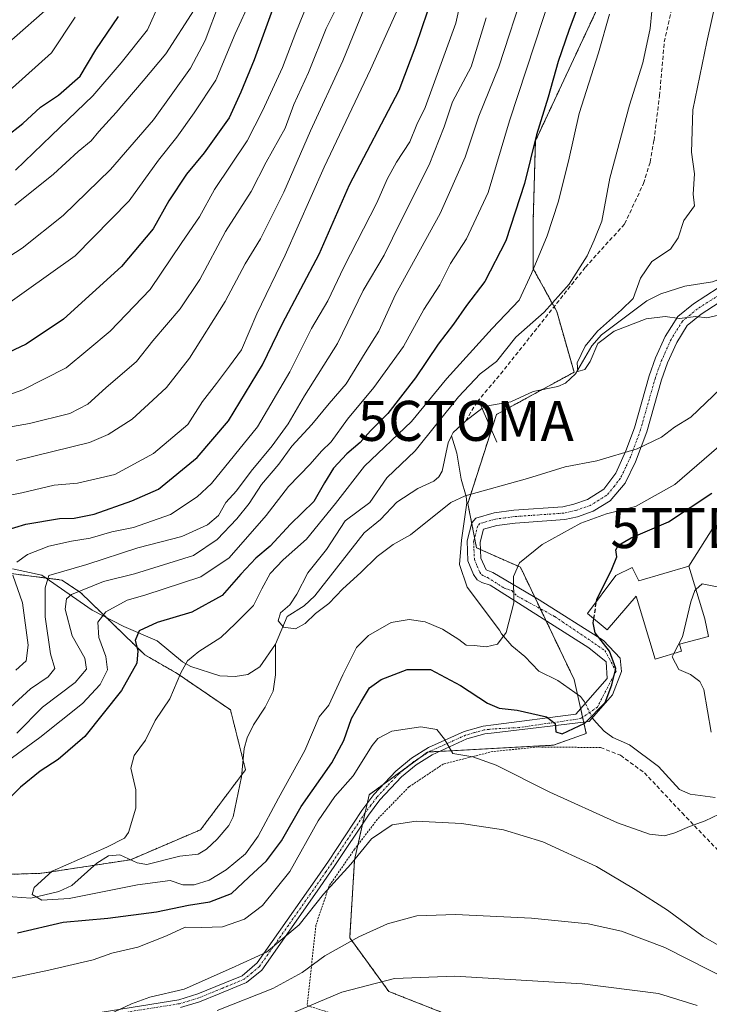
# Model space of a CAD drawing. Units: metres. Extents: x 599881 to 603303, y 4780060 to 4782425.
# Drawn here: x 602307 to 602479, y 4780951 to 4781197 of the extents above; entities that cross this region are included whole.
import ezdxf
from ezdxf.enums import TextEntityAlignment as Align

# ---------------------------------------------------------------- set-up
doc = ezdxf.new("R2010")
doc.units = ezdxf.units.M
doc.header["$MEASUREMENT"] = 0
for name, pattern in [('TRAZO_Y_PUNTO', [1, 0.5, -0.25, 0, -0.25]), ('TRAZOS', [0.75, 0.5, -0.25]), ('TRAZOSX2', [1.5, 1, -0.5])]:
    doc.linetypes.add(name, pattern=pattern)
doc.layers.get('0').update_dxf_attribs({"lineweight": 5})
for name, color, linetype, lineweight in [('Alambrada', 19, 'TRAZOS', 0), ('Arbolado forestal', 92, 'TRAZOS', 0), ('Arbolado forestal CxS', 92, 'Continuous', 0), ('Camino', 19, 'Continuous', 0), ('Camino Cxs', 19, 'Continuous', 0), ('Camino eje', 39, 'TRAZO_Y_PUNTO', 13), ('Captación toma de agua', 7, 'Continuous', 0), ('Corriente artificial lineal', 5, 'TRAZOSX2', 13), ('Corriente natural lineal', 142, 'Continuous', 13), ('Corriente natural lineal oculto', 19, 'TRAZO_Y_PUNTO', 13), ('Curva de nivel maestra', 36, 'Continuous', 30), ('Curva de nivel maestra oculto', 36, 'TRAZOSX2', 30), ('Curva de nivel normal', 36, 'Continuous', 0), ('Edificación', 1, 'Continuous', 13), ('Edificación Cxs', 1, 'Continuous', 13), ('Muro lineal', 1, 'TRAZOSX2', 13), ('Presa lineal', 232, 'Continuous', 0), ('Tendido', 6, 'Continuous', 0), ('Torre de tendido puntual', 7, 'Continuous', 0)]:
    doc.layers.add(name, color=color, linetype=linetype, lineweight=lineweight)

# ---------------------------------------------------------------- blocks, each defined once
blk = doc.blocks.new('5CTOMA')
blk.add_text('5CTOMA', height=10).set_placement((0, 0), align=Align.MIDDLE_CENTER)
blk = doc.blocks.new('*U181')
at = {"layer": 'Curva de nivel normal', "color": 36, "linetype": 'Continuous', "lineweight": 0}
for points in [[(602476.28, 4780950.68, 270), (602466.64, 4780953.73, 270), (602447.62, 4780956.1, 270), (602415.8, 4780958, 270), (602400.72, 4780957.42, 270), (602387.6, 4780954.05, 270), (602369.28, 4780946.29, 270)], [(602306.15, 4781034.48, 270), (602308.74, 4781036.8, 270), (602309.26, 4781040.77, 270), (602307.85, 4781051.35, 270), (602305.41, 4781058.24, 270)], [(602306.46, 4781061.49, 270), (602309.13, 4781063.4, 270), (602314.46, 4781065.44, 270), (602320.13, 4781066.71, 270), (602324.79, 4781067.43, 270), (602330.12, 4781069.07, 270), (602335.54, 4781070.1, 270), (602344.8, 4781073.39, 270), (602351.45, 4781077.8, 270), (602355.02, 4781081.14, 270), (602366.51, 4781095.32, 270), (602374.63, 4781109.03, 270), (602380.01, 4781119.89, 270), (602384.07, 4781126.73, 270), (602388.09, 4781135.18, 270), (602396.35, 4781151.28, 270), (602398.95, 4781157.18, 270), (602401.26, 4781161.46, 270), (602404.61, 4781166.54, 270), (602406.32, 4781170.79, 270), (602408.43, 4781175.06, 270), (602416.07, 4781196.12, 270), (602419.94, 4781213.8, 270)]]:
    blk.add_polyline3d(points, dxfattribs=at)
blk = doc.blocks.new('*U184')
at = {"layer": 'Curva de nivel normal', "color": 36, "linetype": 'Continuous', "lineweight": 0}
blk.add_polyline3d([(602321.02, 4781197.69, 330), (602315.1, 4781188.72, 330), (602305.37, 4781179.96, 330), (602298.77, 4781175.21, 330), (602294.91, 4781171.5, 330), (602293.27, 4781171.3, 330), (602289.25, 4781169.09, 330), (602272.46, 4781158.54, 330), (602254.8, 4781149.74, 330), (602246.77, 4781146.79, 330), (602240.21, 4781145.22, 330), (602226.31, 4781145.74, 330), (602212.88, 4781145.32, 330), (602198.05, 4781142.15, 330), (602172.51, 4781133.2, 330), (602157.79, 4781128.42, 330), (602152.22, 4781123.52, 330)], dxfattribs=at)
blk = doc.blocks.new('*U195')
at = {"layer": 'Curva de nivel normal', "color": 36, "linetype": 'Continuous', "lineweight": 0}
blk.add_polyline3d([(602347.8, 4781214.09, 320), (602339.04, 4781194.51, 320), (602332.45, 4781186.28, 320), (602325.45, 4781177.98, 320), (602315.12, 4781168.1, 320), (602306.13, 4781159.39, 320)], dxfattribs=at)
blk = doc.blocks.new('*U206')
at = {"layer": 'Curva de nivel normal', "color": 36, "linetype": 'Continuous', "lineweight": 0}
for points in [[(602423.62, 4781197.45, 265), (602419.89, 4781185.28, 265), (602415.26, 4781176.47, 265), (602413.13, 4781170.21, 265), (602409.4, 4781160.78, 265), (602402.3, 4781146.7, 265), (602398.13, 4781138.16, 265), (602392.91, 4781129.33, 265), (602386.5, 4781116.14, 265), (602378.27, 4781103.01, 265), (602374.18, 4781096.03, 265), (602370.22, 4781090.55, 265), (602364.93, 4781084.25, 265), (602361.26, 4781079.3, 265), (602358.64, 4781076.37, 265), (602356.77, 4781073.15, 265), (602354.03, 4781070.79, 265), (602347.63, 4781067.91, 265), (602336.66, 4781065.03, 265), (602323.93, 4781060.87, 265), (602314.46, 4781058.12, 265), (602313.55, 4781055.09, 265), (602313.5, 4781047.84, 265), (602314.85, 4781038.53, 265), (602315.91, 4781034.88, 265), (602314.28, 4781032.84, 265), (602309.83, 4781029.85, 265), (602301.79, 4781022.5, 265)], [(602356.45, 4780949.44, 265), (602370.35, 4780954.92, 265), (602377.71, 4780958.93, 265), (602383.35, 4780963.08, 265), (602391.84, 4780967.83, 265), (602399.03, 4780971.07, 265), (602406.31, 4780973.09, 265), (602416, 4780973.44, 265), (602434.91, 4780972.52, 265), (602449.11, 4780971.14, 265), (602457.44, 4780969.3, 265), (602468.21, 4780965.16, 265), (602479.54, 4780959.43, 265), (602490.87, 4780953.78, 265), (602497.4, 4780950.1, 265)]]:
    blk.add_polyline3d(points, dxfattribs=at)
blk = doc.blocks.new('*U207')
at = {"layer": 'Curva de nivel normal', "color": 36, "linetype": 'Continuous', "lineweight": 0}
blk.add_polyline3d([(602290.5, 4781128.74, 310), (602307.74, 4781139.97, 310), (602318.02, 4781148.1, 310), (602329.84, 4781159.59, 310), (602340.59, 4781172, 310), (602349.82, 4781184.88, 310), (602353.45, 4781191.82, 310), (602357.02, 4781201.29, 310)], dxfattribs=at)
blk = doc.blocks.new('*U210')
at = {"layer": 'Curva de nivel normal', "color": 36, "linetype": 'Continuous', "lineweight": 0}
blk.add_polyline3d([(602306.3, 4781086.87, 285), (602324.6, 4781091.36, 285), (602329.25, 4781093.33, 285), (602335.22, 4781097.24, 285), (602339.31, 4781100.99, 285), (602343.82, 4781105.08, 285), (602349.57, 4781112.46, 285), (602358.49, 4781126.6, 285), (602363.42, 4781136.01, 285), (602367.26, 4781142.24, 285), (602373.13, 4781153.94, 285), (602379.76, 4781169.24, 285), (602387.83, 4781186.78, 285), (602394.54, 4781203.11, 285)], dxfattribs=at)
blk = doc.blocks.new('*U216')
at = {"layer": 'Curva de nivel normal', "color": 36, "linetype": 'Continuous', "lineweight": 0}
blk.add_polyline3d([(602297.76, 4781076.79, 280), (602307.68, 4781078.77, 280), (602315.77, 4781080.7, 280), (602321.61, 4781081.22, 280), (602330.95, 4781083.35, 280), (602340.57, 4781088.59, 280), (602349.12, 4781095.91, 280), (602352.78, 4781101.58, 280), (602356.3, 4781106.09, 280), (602359.53, 4781110.42, 280), (602362.5, 4781114.51, 280), (602366.37, 4781123.55, 280), (602373.43, 4781138.22, 280), (602383.17, 4781160.16, 280), (602394.76, 4781184.54, 280), (602401.2, 4781198.99, 280)], dxfattribs=at)
blk = doc.blocks.new('*U222')
at = {"layer": 'Curva de nivel normal', "color": 36, "linetype": 'Continuous', "lineweight": 0}
blk.add_polyline3d([(602305.96, 4781150.68, 315), (602315.56, 4781158.46, 315), (602321.77, 4781164.12, 315), (602325, 4781166.79, 315), (602326.91, 4781169.12, 315), (602331.25, 4781173.79, 315), (602337.95, 4781181.78, 315), (602343.66, 4781188.45, 315), (602350.76, 4781199.45, 315)], dxfattribs=at)
blk = doc.blocks.new('*U231')
at = {"layer": 'Curva de nivel normal', "color": 36, "linetype": 'Continuous', "lineweight": 0}
blk.add_polyline3d([(602364.86, 4781202.05, 305), (602360.95, 4781193.45, 305), (602356.1, 4781181.91, 305), (602350.75, 4781173.76, 305), (602346.4, 4781167.68, 305), (602341.82, 4781161.9, 305), (602334.49, 4781151.79, 305), (602321.04, 4781138, 305), (602308.28, 4781128.95, 305), (602303.06, 4781125.16, 305)], dxfattribs=at)
blk = doc.blocks.new('*U244')
at = {"layer": 'Curva de nivel maestra', "color": 36, "linetype": 'Continuous', "lineweight": 30}
blk.add_polyline3d([(602303.68, 4781167.76, 325), (602307.96, 4781171.08, 325), (602312.38, 4781175.15, 325), (602316.87, 4781178.16, 325), (602322.25, 4781182.92, 325), (602326.2, 4781189.45, 325), (602331.82, 4781197.78, 325)], dxfattribs=at)
blk = doc.blocks.new('*U252')
at = {"layer": 'Curva de nivel maestra', "color": 36, "linetype": 'Continuous', "lineweight": 30}
blk.add_polyline3d([(602371.22, 4781202.15, 300), (602365.68, 4781186.96, 300), (602362.34, 4781178.88, 300), (602359.42, 4781172.48, 300), (602353.24, 4781163.79, 300), (602348.84, 4781158.43, 300), (602344.42, 4781151.79, 300), (602340.51, 4781144.79, 300), (602332.54, 4781135.36, 300), (602318.12, 4781122.22, 300), (602308.79, 4781115.92, 300), (602302.79, 4781113.09, 300)], dxfattribs=at)
blk = doc.blocks.new('*U257')
at = {"layer": 'Curva de nivel maestra', "color": 36, "linetype": 'Continuous', "lineweight": 30}
blk.add_polyline3d([(602300.35, 4781068.46, 275), (602308.67, 4781070.94, 275), (602317.07, 4781072.39, 275), (602320.78, 4781072.44, 275), (602325.79, 4781073.45, 275), (602335.12, 4781076.82, 275), (602341.78, 4781079.69, 275), (602351.45, 4781087.6, 275), (602359.26, 4781096.79, 275), (602367.79, 4781110.82, 275), (602372.78, 4781121.12, 275), (602381.95, 4781138.46, 275), (602389.5, 4781155.76, 275), (602401.89, 4781179.39, 275), (602406.12, 4781190.66, 275), (602410.42, 4781203.24, 275)], dxfattribs=at)
blk = doc.blocks.new('5TTEND')
blk.add_text('5TTEND', height=10).set_placement((0, 0), align=Align.MIDDLE_CENTER)

msp = doc.modelspace()

# ---------------------------------------------------------------- linework, layer by layer
at = {"layer": 'Alambrada', "color": 19, "linetype": 'TRAZOS', "lineweight": 0}
msp.add_polyline3d([(602452.19, 4781015.15, 264.91), (602436.6, 4781015.29, 260.35), (602425.29, 4781014.16, 258.58), (602412.94, 4781011.04, 261.51), (602404.35, 4781005.32, 259.24), (602396.46, 4780997.22, 264), (602390.79, 4780989.77, 279.51), (602384.44, 4780980.61, 283.77), (602381.12, 4780970.79, 283.63), (602378.92, 4780950.69, 282.43), (602394.37, 4780945.84, 284.53), (602415.6, 4780937.22, 306.28), (602438.89, 4780929.15, 310.2), (602475.57, 4780915.62, 294.21), (602490.32, 4780935.39, 304.82), (602500.05, 4780947.9, 277.59), (602508.94, 4780960.33, 279.89)], dxfattribs=at)
at = {"layer": 'Arbolado forestal', "color": 92, "linetype": 'TRAZOS', "lineweight": 0}
for points in [[(602451.35, 4781199.72, 246.86), (602435.92, 4781166.71, 249.8), (602435.39, 4781147.02, 247.1), (602435.39, 4781134.77, 245.08), (602440.59, 4781125.31, 239.38), (602441.24, 4781124.13, 238.44), (602445.59, 4781108.93, 235.25), (602437.64, 4781104.6, 235.76), (602426.17, 4781098.35, 235.96), (602424.95, 4781094.57, 236.93), (602419.05, 4781076.13, 240.43), (602420.02, 4781071.18, 241.24), (602420.74, 4781067.56, 241.71), (602421.23, 4781065.07, 242.1), (602422.2, 4781064.64, 242.34), (602432.19, 4781060.2, 245.18), (602435.82, 4781052.62, 246.17), (602437.15, 4781049.83, 246.99), (602438.55, 4781046.91, 247.62), (602445.6, 4781032.18, 248.59), (602446.44, 4781028.41, 249.24), (602447.23, 4781024.88, 249.52), (602447.72, 4781022.7, 249.71), (602447.99, 4781021.47, 249.84), (602448.62, 4781018.64, 250.15), (602440.45, 4781015.74, 251.34), (602411.99, 4781014.19, 255.31), (602409.37, 4781014.05, 255.79), (602409.01, 4781014.03, 255.86), (602407.03, 4781012.59, 256.44), (602403.94, 4781010.33, 256.82), (602398.05, 4781006.02, 257.61), (602394.41, 4781003.37, 257.27), (602393.92, 4781001.2, 257.57), (602393.4, 4780998.83, 257.82), (602392.78, 4780996.09, 258.08), (602391.61, 4780990.85, 259.09), (602390.78, 4780987.11, 260.06), (602389.56, 4780967.62, 264.53), (602399.31, 4780954.21, 271.01), (602426.98, 4780943.29, 276.12)], [(602451.35, 4781199.72, 246.86), (602435.92, 4781166.71, 249.8), (602435.39, 4781147.02, 247.1), (602435.39, 4781134.77, 245.08), (602440.59, 4781125.31, 239.38), (602441.24, 4781124.13, 238.44), (602445.59, 4781108.93, 235.25), (602437.64, 4781104.6, 235.76), (602426.17, 4781098.35, 235.96), (602424.95, 4781094.57, 236.93), (602419.05, 4781076.13, 240.43), (602420.02, 4781071.18, 241.24), (602420.74, 4781067.56, 241.71), (602421.23, 4781065.07, 242.1), (602422.2, 4781064.64, 242.34), (602432.19, 4781060.2, 245.18), (602435.82, 4781052.62, 246.17), (602437.15, 4781049.83, 246.99), (602438.55, 4781046.91, 247.62), (602445.6, 4781032.18, 248.59), (602446.44, 4781028.41, 249.24), (602447.23, 4781024.88, 249.52), (602447.72, 4781022.7, 249.71), (602447.99, 4781021.47, 249.84), (602448.62, 4781018.64, 250.15), (602440.45, 4781015.74, 251.34), (602411.99, 4781014.19, 255.31), (602409.37, 4781014.05, 255.79), (602409.01, 4781014.03, 255.86), (602407.03, 4781012.59, 256.44), (602403.94, 4781010.33, 256.82), (602398.05, 4781006.02, 257.61), (602394.41, 4781003.37, 257.27), (602393.92, 4781001.2, 257.57), (602393.4, 4780998.83, 257.82), (602392.78, 4780996.09, 258.08), (602391.61, 4780990.85, 259.09), (602390.78, 4780987.11, 260.06), (602389.56, 4780967.62, 264.53), (602399.31, 4780954.21, 271.01), (602426.98, 4780943.29, 276.12)], [(602274.91, 4780982.51, 253.11), (602312.68, 4780983.73, 245.2), (602325.8, 4780985.74, 245.04), (602334.78, 4780987.11, 244.43), (602334.83, 4780987.12, 244.42), (602352.31, 4780994.61, 243.01), (602362.59, 4781008.32, 241.63), (602363.54, 4781009.59, 241.73), (602362.95, 4781011.95, 241.6), (602359.79, 4781024.56, 242.56), (602346.51, 4781033.63, 245.06), (602338.4, 4781038.31, 248.99), (602328.73, 4781047.69, 253.71), (602322.34, 4781053.89, 260.17), (602317.66, 4781057.01, 263.13), (602313.63, 4781057.52, 264.88), (602302.99, 4781058.88, 271.21)], [(602274.91, 4780982.51, 253.11), (602312.68, 4780983.73, 245.2), (602325.8, 4780985.74, 245.04), (602334.78, 4780987.11, 244.43), (602334.83, 4780987.12, 244.42), (602352.31, 4780994.61, 243.01), (602362.59, 4781008.32, 241.63), (602363.54, 4781009.59, 241.73), (602362.95, 4781011.95, 241.6), (602359.79, 4781024.56, 242.56), (602346.51, 4781033.63, 245.06), (602338.4, 4781038.31, 248.99), (602328.73, 4781047.69, 253.71), (602322.34, 4781053.89, 260.17), (602317.66, 4781057.01, 263.13), (602313.63, 4781057.52, 264.88), (602302.99, 4781058.88, 271.21)]]:
    msp.add_polyline3d(points, dxfattribs=at)
at = {"layer": 'Arbolado forestal CxS', "color": 92, "linetype": 'Continuous', "lineweight": 0}
for points in [[(602451.35, 4781199.72, 246.86), (602435.92, 4781166.71, 249.8), (602435.39, 4781147.02, 247.1), (602435.39, 4781134.77, 245.08), (602441.24, 4781124.13, 238.44), (602445.59, 4781108.93, 235.25), (602426.17, 4781098.35, 235.96), (602419.05, 4781076.13, 240.43), (602421.23, 4781065.07, 242.1), (602432.19, 4781060.2, 245.18), (602445.6, 4781032.18, 248.59), (602448.63, 4781018.64, 250.15), (602440.45, 4781015.74, 251.34), (602409.01, 4781014.03, 255.86), (602394.41, 4781003.36, 257.27), (602390.78, 4780987.11, 260.06), (602389.56, 4780967.61, 264.53), (602399.31, 4780954.21, 271.01), (602426.98, 4780943.29, 276.12)], [(602426.98, 4780943.29, 276.12), (602399.31, 4780954.21, 271.01), (602389.56, 4780967.61, 264.53), (602390.78, 4780987.11, 260.06), (602394.41, 4781003.36, 257.27), (602409.01, 4781014.03, 255.86), (602440.45, 4781015.74, 251.34), (602448.63, 4781018.64, 250.15), (602445.6, 4781032.18, 248.59), (602432.19, 4781060.2, 245.18), (602421.23, 4781065.07, 242.1), (602419.05, 4781076.13, 240.43), (602426.17, 4781098.35, 235.96), (602445.59, 4781108.93, 235.25), (602441.24, 4781124.13, 238.44), (602435.39, 4781134.77, 245.08), (602435.39, 4781147.02, 247.1), (602435.92, 4781166.71, 249.8), (602451.35, 4781199.72, 246.86)], [(602274.91, 4780982.51, 253.11), (602312.68, 4780983.73, 245.2), (602334.83, 4780987.12, 244.42), (602352.31, 4780994.61, 243.01), (602363.54, 4781009.59, 241.73), (602359.8, 4781024.56, 242.56), (602346.51, 4781033.63, 245.06), (602338.4, 4781038.31, 248.99), (602322.34, 4781053.89, 260.17), (602317.66, 4781057.01, 263.13), (602302.99, 4781058.88, 271.21)], [(602302.99, 4781058.88, 271.21), (602317.66, 4781057.01, 263.13), (602322.34, 4781053.89, 260.17), (602338.4, 4781038.31, 248.99), (602346.51, 4781033.63, 245.06), (602359.8, 4781024.56, 242.56), (602363.54, 4781009.59, 241.73), (602352.31, 4780994.61, 243.01), (602334.83, 4780987.12, 244.42), (602312.68, 4780983.73, 245.2), (602274.91, 4780982.51, 253.11)]]:
    msp.add_polyline3d(points, dxfattribs=at)
at = {"layer": 'Camino', "color": 19, "linetype": 'Continuous', "lineweight": 0}
for points in [[(602320.49, 4780947.89, 258.39), (602346.85, 4780952.12, 260.89), (602351.62, 4780953.59, 261.22), (602358.35, 4780956.33, 262.07), (602362.69, 4780958.12, 262.13), (602366.42, 4780961.34, 260.94), (602381.43, 4780982.7, 258.27), (602384.24, 4780986.78, 257.87), (602392.58, 4780999.41, 257.49), (602395.57, 4781003.38, 257.46), (602401.1, 4781009.28, 257.11), (602404.98, 4781012.48, 256.56), (602409.19, 4781015.12, 255.71), (602418.13, 4781019.18, 253.43), (602422.89, 4781020.52, 251.93), (602425.47, 4781020.82, 251.43), (602446, 4781023.48, 249.59), (602453.83, 4781032.44, 249.61), (602453.62, 4781036.57, 249.67), (602449.25, 4781040.03, 249.24), (602439.73, 4781046.16, 247.91), (602424.66, 4781055.71, 243.59), (602422.56, 4781056.4, 243.21), (602421.39, 4781057.09, 242.93), (602420.44, 4781058.43, 242.74), (602419.08, 4781061.8, 242.4), (602418.87, 4781066.82, 241.76), (602420.06, 4781071.32, 241.22), (602421.05, 4781072.5, 241.11), (602425.59, 4781073.81, 241.42), (602430.55, 4781074.47, 242.13), (602442.8, 4781075.33, 242.51), (602445.54, 4781075.93, 242.53), (602448.91, 4781077.12, 242.47), (602452.98, 4781079.72, 241.75), (602456.01, 4781083.72, 240.68), (602458.53, 4781089.28, 239.59), (602460.64, 4781095.06, 238.53), (602464.34, 4781108.04, 237.16), (602465.95, 4781112.49, 236.54), (602468.36, 4781117.88, 236.1), (602471.48, 4781122.86, 234.92), (602475.38, 4781126.03, 234.16), (602484.65, 4781132.01, 233.39)], [(602486.32, 4781129.23, 233.76), (602477.28, 4781123.4, 234.76), (602473.85, 4781120.59, 235.58), (602471.22, 4781116.35, 236.36), (602468.95, 4781111.28, 236.88), (602467.42, 4781107.05, 237.35), (602463.72, 4781094.06, 238.99), (602460.91, 4781086.52, 240.43), (602458.35, 4781081.21, 241.6), (602454.61, 4781076.77, 243.47), (602450.34, 4781074.19, 244.61), (602446.43, 4781072.81, 244.27), (602443.26, 4781072.12, 244.02), (602430.88, 4781071.24, 242.95), (602426.26, 4781070.64, 242.1), (602422.98, 4781069.69, 241.71), (602422.12, 4781066.47, 242.03), (602422.29, 4781062.5, 242.62), (602423.63, 4781059.53, 243.17), (602425.29, 4781058.91, 243.64), (602436.83, 4781052.02, 246.53), (602452.96, 4781041.93, 250.14), (602457.11, 4781037.52, 250.19), (602457.43, 4781034.14, 250.06), (602455.17, 4781028.3, 250.02), (602449.31, 4781021.62, 249.91), (602425.64, 4781018.83, 252.07), (602423.28, 4781018.55, 252.51), (602418.82, 4781017.3, 253.67), (602410.13, 4781013.35, 255.74), (602406.15, 4781010.86, 256.66), (602402.47, 4781007.82, 257.32), (602397.11, 4781002.09, 258.04), (602394.22, 4780998.26, 258.18), (602385.88, 4780985.64, 258.96), (602382.05, 4780980.09, 259.56), (602367.58, 4780959.55, 262.41), (602363.75, 4780956.4, 263.54), (602356.93, 4780953.59, 263.48), (602352.09, 4780951.62, 262.84), (602347.31, 4780950.17, 262.49)]]:
    msp.add_polyline3d(points, dxfattribs=at)
at = {"layer": 'Camino Cxs', "color": 19, "linetype": 'Continuous', "lineweight": 0}
for points in [[(602320.49, 4780947.89, 258.39), (602346.85, 4780952.12, 260.89), (602351.62, 4780953.59, 261.22), (602358.35, 4780956.33, 262.07), (602362.69, 4780958.12, 262.13), (602366.42, 4780961.34, 260.94), (602381.43, 4780982.7, 258.27), (602384.24, 4780986.78, 257.87), (602392.58, 4780999.41, 257.49), (602395.57, 4781003.38, 257.46), (602401.1, 4781009.28, 257.11), (602404.98, 4781012.48, 256.56), (602409.19, 4781015.12, 255.71), (602418.13, 4781019.18, 253.43), (602422.89, 4781020.52, 251.93), (602425.47, 4781020.82, 251.43), (602446, 4781023.48, 249.59), (602453.83, 4781032.44, 249.61), (602453.62, 4781036.57, 249.67), (602449.25, 4781040.03, 249.24), (602439.73, 4781046.16, 247.91), (602424.66, 4781055.71, 243.59), (602422.56, 4781056.4, 243.21), (602421.39, 4781057.09, 242.93), (602420.44, 4781058.43, 242.74), (602419.08, 4781061.8, 242.4), (602418.87, 4781066.82, 241.76), (602420.06, 4781071.32, 241.22), (602421.05, 4781072.5, 241.11), (602425.59, 4781073.81, 241.42), (602430.55, 4781074.47, 242.13), (602442.8, 4781075.33, 242.51), (602445.54, 4781075.93, 242.53), (602448.91, 4781077.12, 242.47), (602452.98, 4781079.72, 241.75), (602456.01, 4781083.72, 240.68), (602458.53, 4781089.28, 239.59), (602460.64, 4781095.06, 238.53), (602464.34, 4781108.04, 237.16), (602465.95, 4781112.49, 236.54), (602468.36, 4781117.88, 236.1), (602471.48, 4781122.86, 234.92), (602475.38, 4781126.03, 234.16), (602484.65, 4781132.01, 233.39)], [(602486.32, 4781129.23, 233.76), (602477.28, 4781123.4, 234.76), (602473.85, 4781120.59, 235.58), (602471.22, 4781116.35, 236.36), (602468.95, 4781111.28, 236.88), (602467.42, 4781107.05, 237.35), (602463.72, 4781094.06, 238.99), (602460.91, 4781086.52, 240.43), (602458.35, 4781081.21, 241.6), (602454.61, 4781076.77, 243.47), (602450.34, 4781074.19, 244.61), (602446.43, 4781072.81, 244.27), (602443.26, 4781072.12, 244.02), (602430.88, 4781071.24, 242.95), (602426.26, 4781070.64, 242.1), (602422.98, 4781069.69, 241.71), (602422.12, 4781066.47, 242.03), (602422.29, 4781062.5, 242.62), (602423.63, 4781059.53, 243.17), (602425.29, 4781058.91, 243.64), (602436.83, 4781052.02, 246.53), (602452.96, 4781041.93, 250.14), (602457.11, 4781037.52, 250.19), (602457.43, 4781034.14, 250.06), (602455.17, 4781028.3, 250.02), (602449.31, 4781021.62, 249.91), (602425.64, 4781018.83, 252.07), (602423.28, 4781018.55, 252.51), (602418.82, 4781017.3, 253.67), (602410.13, 4781013.35, 255.74), (602406.15, 4781010.86, 256.66), (602402.47, 4781007.82, 257.32), (602397.11, 4781002.09, 258.04), (602394.22, 4780998.26, 258.18), (602385.88, 4780985.64, 258.96), (602382.05, 4780980.09, 259.56), (602367.58, 4780959.55, 262.41), (602363.75, 4780956.4, 263.54), (602356.93, 4780953.59, 263.48), (602352.09, 4780951.62, 262.84), (602347.31, 4780950.17, 262.49)]]:
    msp.add_polyline3d(points, dxfattribs=at)
at = {"layer": 'Camino eje', "color": 39, "linetype": 'TRAZO_Y_PUNTO', "lineweight": 13}
msp.add_polyline3d([(602485.49, 4781130.62, 233.56), (602476.33, 4781124.72, 234.48), (602474.62, 4781123.31, 234.82), (602472.67, 4781121.73, 235.25), (602471.11, 4781119.24, 235.9), (602469.79, 4781117.12, 236.22), (602467.45, 4781111.89, 236.7), (602465.88, 4781107.55, 237.24), (602462.18, 4781094.56, 238.73), (602461.13, 4781091.67, 239.25), (602459.72, 4781087.9, 239.99), (602458.46, 4781085.12, 240.56), (602457.18, 4781082.47, 241.13), (602455.67, 4781080.47, 241.64), (602453.8, 4781078.25, 242.35), (602451.76, 4781076.95, 243.13), (602449.63, 4781075.66, 243.51), (602445.99, 4781074.37, 243.39), (602443.03, 4781073.73, 243.25), (602436.84, 4781073.29, 242.79), (602430.72, 4781072.86, 242.57), (602428.41, 4781072.56, 242.16), (602425.93, 4781072.23, 241.75), (602422.02, 4781071.1, 241.37), (602421.52, 4781070.51, 241.36), (602420.93, 4781068.26, 241.61), (602420.5, 4781066.65, 241.84), (602420.58, 4781064.66, 242.13), (602420.69, 4781062.15, 242.42), (602421.37, 4781060.47, 242.57), (602422.04, 4781058.98, 242.82), (602422.51, 4781058.31, 242.99), (602423.1, 4781057.97, 243.16), (602423.93, 4781057.66, 243.37), (602428.12, 4781054.99, 244.28), (602430.02, 4781054.35, 244.81), (602431.4, 4781052.98, 245.22), (602433.51, 4781051.81, 245.76), (602440.79, 4781047.86, 248.16), (602453.28, 4781039.39, 249.83), (602456.06, 4781034.24, 249.85), (602451.4, 4781025.25, 249.71), (602447.27, 4781022.39, 249.71), (602431.77, 4781020.13, 250.65), (602425.56, 4781019.83, 251.75), (602424.38, 4781019.69, 251.98), (602423.09, 4781019.54, 252.22), (602420.71, 4781018.87, 252.87), (602418.48, 4781018.24, 253.58), (602409.66, 4781014.24, 255.72), (602407.56, 4781012.92, 256.31), (602405.57, 4781011.67, 256.62), (602401.79, 4781008.55, 257.19), (602399.02, 4781005.6, 257.71), (602396.34, 4781002.74, 257.75), (602394.85, 4781000.75, 257.88), (602393.4, 4780998.84, 257.82), (602389.23, 4780992.52, 257.78), (602385.06, 4780986.21, 258.42), (602383.66, 4780984.17, 258.59), (602381.74, 4780981.4, 258.94), (602374.24, 4780970.72, 258.76), (602367, 4780960.45, 261.7), (602365.14, 4780958.84, 262.33), (602363.22, 4780957.26, 262.85), (602357.64, 4780954.96, 262.78), (602351.86, 4780952.61, 262.03), (602349.47, 4780951.87, 261.83), (602347.08, 4780951.15, 261.69), (602320.68, 4780946.91, 258.86)], dxfattribs=at)
at = {"layer": 'Corriente artificial lineal', "color": 5, "linetype": 'TRAZOSX2', "lineweight": 13}
msp.add_polyline3d([(602418.54, 4781096.78, 237.47), (602421.39, 4781101.56, 237.59), (602427.24, 4781108.48, 237.98), (602448.42, 4781135.18, 239.38), (602458.21, 4781145.99, 238.05), (602462.93, 4781156.11, 236.91), (602464.58, 4781161.44, 236.61), (602465.54, 4781166.87, 236.56), (602466.92, 4781178.03, 237.05), (602468.11, 4781191.46, 238.05), (602470.49, 4781201.87, 238.05)], dxfattribs=at)
at = {"layer": 'Corriente natural lineal', "color": 142, "linetype": 'Continuous', "lineweight": 13}
for points in [[(602418.54, 4781096.78, 237.47), (602422.52, 4781099.87, 237.06), (602424.5, 4781100.6, 236.63), (602429.79, 4781101.51, 235.95), (602435.37, 4781104.15, 235.74), (602441.53, 4781105.37, 235.86), (602443.44, 4781106.17, 235.73), (602445.97, 4781108.49, 235.21), (602450.04, 4781115.49, 235.11), (602452.4, 4781118.24, 234.96), (602463.74, 4781126.81, 234.43), (602467.21, 4781128.49, 233.89), (602473.24, 4781130.41, 233.66), (602480.12, 4781131.52, 233.5), (602487.91, 4781134.46, 233.12), (602489.43, 4781134.69, 233.06)], [(602415, 4781093, 238.05), (602415.43, 4781093.85, 237.94), (602418.54, 4781096.78, 237.47)], [(602371, 4781041, 240.58), (602373.96, 4781047.86, 239.83), (602378.21, 4781050.59, 239.69), (602380.83, 4781053.07, 239.23), (602393.2, 4781068.82, 239.13), (602397.28, 4781072.13, 239.15), (602401.36, 4781076.46, 238.86), (602406.54, 4781079.9, 238.5), (602410.58, 4781081.75, 238.76), (602411.8, 4781082.78, 238.79), (602412.62, 4781084.2, 238.75), (602414.12, 4781091.33, 238.27), (602415, 4781093, 238.05)], [(602448.39, 4781026.21, 249.48), (602448.22, 4781026.56, 249.45), (602447.2, 4781027.87, 249.31), (602441.51, 4781031.92, 248.1), (602436.74, 4781034.23, 247.29), (602433.27, 4781037.87, 246.34), (602430.03, 4781040.53, 245.68), (602427.48, 4781043.59, 244.87), (602426.96, 4781044.49, 244.68), (602418.91, 4781055.2, 243.21), (602417, 4781060.91, 242.45), (602417.48, 4781066.95, 241.7), (602418.77, 4781076.28, 240.4), (602418.61, 4781077.84, 240.1), (602417.4, 4781082.17, 239.44), (602416.34, 4781088.74, 238.26), (602415, 4781093, 238.05)], [(602305.34, 4781059.81, 269.89), (602312.67, 4781058.19, 265.58), (602325.21, 4781049.51, 256.18), (602333.17, 4781045.41, 251.53), (602341.46, 4781041.82, 248.56), (602347.79, 4781036.59, 245.1), (602349.85, 4781035.38, 244.51), (602357.1, 4781033.08, 243.11), (602360.98, 4781032.92, 242.43), (602364.11, 4781033.37, 241.79), (602367.1, 4781035.31, 240.95), (602371, 4781041, 240.58)], [(602303.17, 4780978.03, 245.7), (602309.91, 4780977.53, 245.22), (602316.92, 4780979.16, 244.93), (602320.2, 4780980.66, 244.7), (602326.39, 4780986.28, 245.1), (602329.29, 4780988.13, 245.07), (602332.14, 4780988.3, 244.88), (602336.45, 4780986.36, 244.1), (602338.88, 4780985.96, 244.1), (602347.16, 4780988.04, 243.07), (602351.7, 4780988.48, 242.77), (602353.76, 4780989.78, 243.01), (602356.43, 4780992.22, 242.94), (602359.41, 4780995.7, 242.79), (602360.48, 4780997.83, 242.54), (602362.54, 4781007.85, 241.66), (602363.24, 4781014.9, 241.75), (602363.95, 4781017.55, 242.07), (602365.5, 4781020.79, 242.08), (602368.47, 4781025.22, 241.86), (602370.41, 4781029.25, 241.66), (602371.04, 4781033.3, 241.08), (602371, 4781041, 240.58)], [(602480.81, 4781002.67, 254.51), (602474.55, 4781003.47, 253.46), (602471.91, 4781004.7, 252.92), (602466.63, 4781010.41, 251.68), (602459.45, 4781015.83, 250.98), (602455.27, 4781017.7, 250.71), (602453.1, 4781019.21, 250.43), (602451.13, 4781021.43, 250.05), (602450.13, 4781022.56, 249.88)]]:
    msp.add_polyline3d(points, dxfattribs=at)
at = {"layer": 'Corriente natural lineal oculto', "color": 19, "linetype": 'TRAZO_Y_PUNTO', "lineweight": 13}
msp.add_polyline3d([(602450.13, 4781022.56, 249.88), (602448.39, 4781026.21, 249.48)], dxfattribs=at)
at = {"layer": 'Curva de nivel maestra', "color": 36, "linetype": 'Continuous', "lineweight": 30}
for points in [[(602447.32, 4781202.62, 250), (602444.29, 4781194.34, 250), (602441.6, 4781186.59, 250), (602439.11, 4781177.68, 250), (602436.21, 4781168.26, 250), (602433.17, 4781156.12, 250), (602428.56, 4781141.79, 250), (602423.29, 4781131.57, 250), (602418.76, 4781125.59, 250), (602415.51, 4781120.91, 250), (602411.64, 4781115.95, 250), (602406.02, 4781107.51, 250), (602399.11, 4781098.58, 250), (602394.78, 4781094.29, 250), (602392.17, 4781091.4, 250), (602388.8, 4781088.56, 250), (602385.49, 4781084.92, 250), (602383.24, 4781081.29, 250), (602380.59, 4781076.63, 250), (602374.78, 4781070.98, 250), (602369.71, 4781065.51, 250), (602366.09, 4781062.47, 250), (602362.36, 4781058.47, 250), (602357.73, 4781053.12, 250), (602350.11, 4781048.99, 250), (602341.45, 4781046.39, 250), (602336.98, 4781044.35, 250), (602335.96, 4781041.92, 250), (602336.68, 4781039.29, 250), (602336.43, 4781036.21, 250), (602332.6, 4781029.38, 250), (602323.39, 4781017.92, 250), (602316.79, 4781012.2, 250), (602312.24, 4781009.23, 250), (602307.34, 4781005.22, 250), (602290.46, 4780988.64, 250)], [(602451.17, 4781051.68, 250), (602451.24, 4781052.15, 250), (602455, 4781059.72, 250), (602456.22, 4781062.8, 250), (602456.01, 4781064.59, 250), (602456.67, 4781065.71, 250), (602459.86, 4781067.55, 250), (602469.15, 4781071.54, 250), (602479.98, 4781078.75, 250)], [(602306.64, 4780968.85, 250), (602318, 4780971.53, 250), (602329.12, 4780972.54, 250), (602341.33, 4780974.12, 250), (602349.3, 4780975.79, 250), (602354.66, 4780976.61, 250), (602360.06, 4780978.7, 250), (602364.34, 4780982.72, 250), (602368.8, 4780986.88, 250), (602372.55, 4780991.88, 250), (602377.45, 4781000.4, 250), (602385.06, 4781011.33, 250), (602388.1, 4781016.93, 250), (602390.01, 4781022.42, 250), (602392.54, 4781026.75, 250), (602394.5, 4781030.05, 250), (602397.44, 4781032.13, 250), (602403.88, 4781034.68, 250), (602409.69, 4781034.64, 250), (602417.26, 4781030.68, 250), (602424, 4781026.21, 250), (602426.9, 4781024.96, 250), (602431.41, 4781024.53, 250), (602438.73, 4781022.79, 250), (602440.87, 4781021.17, 250), (602441.01, 4781019.1, 250), (602442.63, 4781018.56, 250), (602448.26, 4781021.21, 250), (602453.31, 4781026.44, 250), (602454.98, 4781030.81, 250), (602456, 4781034.91, 250), (602454.43, 4781039.2, 250), (602450.84, 4781043.82, 250), (602450.38, 4781046.27, 250), (602450.54, 4781047.34, 250)]]:
    msp.add_polyline3d(points, dxfattribs=at)
at = {"layer": 'Curva de nivel maestra oculto', "color": 36, "linetype": 'TRAZOSX2', "lineweight": 30}
msp.add_polyline3d([(602450.54, 4781047.34, 250), (602451.17, 4781051.68, 250)], dxfattribs=at)
at = {"layer": 'Curva de nivel normal', "color": 36, "linetype": 'Continuous', "lineweight": 0}
for points in [[(602482.13, 4781206.78, 235), (602478.71, 4781191.45, 235), (602475.25, 4781174.49, 235), (602474.87, 4781163.94, 235), (602475.67, 4781158.5, 235), (602475.32, 4781153.46, 235), (602475.66, 4781150.5, 235), (602473.01, 4781146.81, 235), (602471.58, 4781142.48, 235), (602469.64, 4781139.66, 235), (602465.03, 4781136.62, 235), (602462.13, 4781132.4, 235), (602460.36, 4781127.36, 235), (602457.44, 4781124.48, 235), (602451.44, 4781119.23, 235), (602448.35, 4781115.46, 235), (602446.39, 4781111.26, 235), (602446.53, 4781109.1, 235), (602448.23, 4781109.61, 235), (602449.58, 4781111.59, 235), (602451.52, 4781116.12, 235), (602455.62, 4781119.16, 235), (602463.58, 4781122.3, 235), (602468.34, 4781122.84, 235), (602471.93, 4781122.38, 235), (602475.97, 4781122.82, 235), (602478.76, 4781122.55, 235), (602482.69, 4781123.45, 235)], [(602306.46, 4781018.72, 260), (602312.88, 4781025.26, 260), (602320.99, 4781031.44, 260), (602323.8, 4781034.72, 260), (602323.41, 4781037.47, 260), (602320.25, 4781043.09, 260), (602318.51, 4781049.69, 260), (602318.87, 4781052.33, 260), (602320.08, 4781053.38, 260), (602328.04, 4781056.62, 260), (602335.82, 4781058.55, 260), (602350.53, 4781063.13, 260), (602356.46, 4781067.13, 260), (602361.41, 4781072.3, 260), (602364.47, 4781076.13, 260), (602367.57, 4781080.86, 260), (602371.9, 4781085.93, 260), (602375.12, 4781090.44, 260), (602380.12, 4781095.85, 260), (602384.45, 4781101.1, 260), (602388.66, 4781105.99, 260), (602393.38, 4781113.81, 260), (602396.8, 4781119.17, 260), (602400.97, 4781128.32, 260), (602412.12, 4781148.57, 260), (602418.4, 4781162.7, 260), (602421.82, 4781172.88, 260), (602426.81, 4781185.25, 260), (602433.33, 4781205.48, 260)], [(602439.96, 4781203.75, 255), (602429.47, 4781171.78, 255), (602424.12, 4781153.81, 255), (602418.76, 4781142.29, 255), (602414.75, 4781136.12, 255), (602412.02, 4781130.77, 255), (602408.08, 4781124.61, 255), (602402.95, 4781115.39, 255), (602395.59, 4781105.15, 255), (602389.04, 4781097.19, 255), (602384.93, 4781091.54, 255), (602382.5, 4781089.17, 255), (602379.72, 4781085.98, 255), (602374.28, 4781080.4, 255), (602368.7, 4781073.13, 255), (602359.46, 4781062.56, 255), (602352.42, 4781057.83, 255), (602338.42, 4781053.23, 255), (602334.01, 4781051.99, 255), (602328.68, 4781049.09, 255), (602326.68, 4781046.48, 255), (602326.94, 4781042.63, 255), (602328.68, 4781037.86, 255), (602329.06, 4781034.57, 255), (602327.26, 4781030.89, 255), (602322.8, 4781026.14, 255), (602312.17, 4781017.63, 255), (602302.29, 4781010.42, 255)], [(602313.46, 4781199.2, 335), (602298.22, 4781185.94, 335), (602285.74, 4781177.62, 335), (602270.42, 4781167.58, 335), (602257.01, 4781160.17, 335), (602246.41, 4781156.37, 335), (602236.38, 4781154.91, 335), (602227.52, 4781155.5, 335), (602217.63, 4781155.29, 335), (602201.36, 4781152.41, 335), (602189.73, 4781149.38, 335), (602184.47, 4781147.09, 335), (602180.14, 4781144.63, 335), (602174.48, 4781142.77, 335), (602168.46, 4781140.52, 335), (602162.08, 4781138.91, 335), (602153.36, 4781137.79, 335)], [(602299.61, 4781101.63, 295), (602307.92, 4781104.54, 295), (602318.72, 4781109.99, 295), (602324.18, 4781114.55, 295), (602329.72, 4781119.17, 295), (602339.74, 4781129.61, 295), (602347.63, 4781141.37, 295), (602352.03, 4781147.8, 295), (602355.79, 4781154.62, 295), (602363.95, 4781166.79, 295), (602367.78, 4781174.28, 295), (602372.79, 4781185.04, 295), (602376.07, 4781193.8, 295), (602379.19, 4781201.44, 295)], [(602302.49, 4781094.84, 290), (602309.61, 4781096.08, 290), (602319.71, 4781098.61, 290), (602324.18, 4781100.96, 290), (602328.65, 4781105.01, 290), (602336.34, 4781111.57, 290), (602340.36, 4781116.79, 290), (602347.23, 4781124.79, 290), (602352.14, 4781132.12, 290), (602358.53, 4781144.12, 290), (602364.93, 4781154.12, 290), (602368.68, 4781161.46, 290), (602373.46, 4781169.89, 290), (602375.62, 4781175.85, 290), (602379.23, 4781183.81, 290), (602383.68, 4781194.84, 290), (602386.61, 4781200.69, 290)], [(602481.72, 4781090.41, 245), (602470.76, 4781080.84, 245), (602460.92, 4781075.41, 245), (602453.71, 4781073.58, 245), (602447.26, 4781071.21, 245), (602437.58, 4781065.86, 245), (602431.94, 4781061.27, 245), (602430.42, 4781057.93, 245), (602430.55, 4781051.31, 245), (602428.66, 4781043.93, 245), (602426.5, 4781041, 245), (602423.64, 4781040.29, 245), (602420.64, 4781040.62, 245), (602418.61, 4781040.76, 245), (602416.82, 4781042.13, 245), (602412.72, 4781044.74, 245), (602408.44, 4781046.54, 245), (602404.43, 4781047.15, 245), (602399.92, 4781046.37, 245), (602394.21, 4781043.17, 245), (602391.26, 4781040.14, 245), (602387.8, 4781033.34, 245), (602384.31, 4781025.72, 245), (602381.95, 4781022.81, 245), (602378.34, 4781014.45, 245), (602371.75, 4781002.54, 245), (602366.71, 4780993.01, 245), (602363.52, 4780988.59, 245), (602358.72, 4780984.57, 245), (602354.45, 4780982.03, 245), (602350.73, 4780980.82, 245), (602347.92, 4780980.81, 245), (602344.73, 4780981.91, 245), (602336.53, 4780980.82, 245), (602319.52, 4780977.46, 245), (602312.68, 4780977.01, 245), (602310.25, 4780978.46, 245), (602310.8, 4780980.19, 245), (602315.25, 4780984.22, 245), (602328.92, 4780990.24, 245), (602333.33, 4780992.5, 245), (602334.35, 4780993.91, 245), (602336.14, 4781000.04, 245), (602336.12, 4781004.61, 245), (602334.93, 4781010.01, 245), (602335.76, 4781013.14, 245), (602338.56, 4781017.01, 245), (602340.94, 4781021.94, 245), (602344.66, 4781027.34, 245), (602347.39, 4781033.81, 245), (602349.02, 4781036.8, 245), (602351.9, 4781039.13, 245), (602357.38, 4781042.63, 245), (602361.06, 4781046.11, 245), (602365.56, 4781050.63, 245), (602367.61, 4781054.8, 245), (602369.66, 4781058.64, 245), (602372.96, 4781062.05, 245), (602378.78, 4781067.19, 245), (602385.99, 4781076.09, 245), (602393.28, 4781085.46, 245), (602404.98, 4781096.66, 245), (602413.77, 4781107.34, 245), (602425.14, 4781119.84, 245), (602431.91, 4781126.9, 245), (602434.93, 4781133.6, 245), (602438.87, 4781143.05, 245), (602441.62, 4781151.42, 245), (602444.22, 4781161.64, 245), (602446.84, 4781173.59, 245), (602451.69, 4781188.74, 245), (602454.4, 4781198.4, 245)], [(602485.94, 4781108.46, 240), (602474.71, 4781097.74, 240), (602470.67, 4781095.18, 240), (602467.4, 4781092.74, 240), (602461.35, 4781089.78, 240), (602451.26, 4781086.76, 240), (602443.36, 4781085.29, 240), (602433.99, 4781082.35, 240), (602418.38, 4781078.06, 240), (602414.82, 4781076.35, 240), (602404.77, 4781068.32, 240), (602400.44, 4781065.88, 240), (602396.45, 4781062.88, 240), (602392.31, 4781058.85, 240), (602387.82, 4781054.8, 240), (602384.34, 4781051.11, 240), (602380.98, 4781048.64, 240), (602378.46, 4781046.13, 240), (602375.98, 4781044.84, 240), (602373.01, 4781045.19, 240), (602371.73, 4781046.82, 240), (602372.26, 4781048.8, 240), (602374.57, 4781050.8, 240), (602376.36, 4781053.47, 240), (602379.09, 4781058.8, 240), (602383.8, 4781064.6, 240), (602388.45, 4781071.83, 240), (602394.62, 4781076.34, 240), (602398.8, 4781082.54, 240), (602405.87, 4781089.32, 240), (602416.74, 4781102.79, 240), (602422.17, 4781108.54, 240), (602426.2, 4781111.63, 240), (602431.06, 4781117.65, 240), (602438.13, 4781123.97, 240), (602444.38, 4781130.96, 240), (602448.87, 4781137.99, 240), (602450.63, 4781141.91, 240), (602452.49, 4781146.65, 240), (602454.54, 4781157.46, 240), (602459.4, 4781175.7, 240), (602462.78, 4781186.28, 240), (602464.56, 4781194.78, 240), (602465.02, 4781199.11, 240)], [(602470.53, 4781038.64, 255), (602472.62, 4781042.8, 255), (602474.73, 4781051.54, 255), (602475.73, 4781054.43, 255), (602476, 4781054.67, 255)], [(602476, 4781054.67, 255), (602477.58, 4781056.07, 255), (602482.98, 4781054.98, 255)], [(602479.82, 4781018.99, 255), (602477.97, 4781029.64, 255), (602476.97, 4781031.69, 255), (602474.63, 4781033.42, 255), (602471.76, 4781034.62, 255), (602470.1, 4781037.8, 255), (602470.53, 4781038.64, 255)], [(602292.35, 4780954.86, 255), (602314.43, 4780959.52, 255), (602325.49, 4780962.12, 255), (602330.14, 4780963.75, 255), (602336.62, 4780965.28, 255), (602343.78, 4780968.14, 255), (602348.45, 4780970.3, 255), (602352.65, 4780970.19, 255), (602357.8, 4780970.37, 255), (602363.32, 4780972.23, 255), (602367.8, 4780975.7, 255), (602374.57, 4780984.14, 255), (602381.66, 4780996.81, 255), (602385.88, 4781002.89, 255), (602390.45, 4781008.12, 255), (602395.15, 4781015.68, 255), (602396.59, 4781017.37, 255), (602400.05, 4781019.27, 255), (602407.3, 4781020.34, 255), (602411.3, 4781019.66, 255), (602413.21, 4781017.25, 255), (602415.27, 4781013.68, 255), (602420.3, 4781012.84, 255), (602426.16, 4781010.72, 255), (602439.5, 4781003.96, 255), (602456.41, 4780996.35, 255), (602464.4, 4780993.47, 255), (602468.16, 4780993.12, 255), (602470.76, 4780993.8, 255), (602474.43, 4780995.42, 255), (602478.35, 4780996.82, 255), (602481.79, 4780998.54, 255)], [(602483.5, 4780964.72, 260), (602477.83, 4780967.94, 260), (602468.89, 4780974.51, 260), (602460.81, 4780979.65, 260), (602451.2, 4780985.46, 260), (602437.75, 4780991.61, 260), (602427.95, 4780994.59, 260), (602417.48, 4780996.18, 260), (602406.14, 4780996.76, 260), (602400.18, 4780995.84, 260), (602394.96, 4780992.3, 260), (602389.83, 4780986.04, 260), (602382.98, 4780978.52, 260), (602376.9, 4780970.82, 260), (602368.76, 4780964.06, 260), (602360.08, 4780960.04, 260), (602348.22, 4780954.78, 260), (602339.61, 4780952.77, 260), (602335.03, 4780951.15, 260), (602326.44, 4780947.04, 260)]]:
    msp.add_polyline3d(points, dxfattribs=at)
at = {"layer": 'Edificación', "color": 1, "linetype": 'Continuous', "lineweight": 13}
msp.add_polyline3d([(602474.26, 4781060.5, 262.83), (602478.19, 4781047.34, 260.8), (602479.18, 4781042.89, 259.11), (602471.91, 4781040.94, 259.42), (602472.42, 4781039.21, 258.47), (602465.85, 4781037.25, 258.67), (602461.05, 4781053.01, 260.07), (602453.86, 4781044.57, 257.1), (602448.94, 4781048.67, 257.28), (602455.99, 4781058.18, 260.02), (602460.07, 4781060.13, 259.69), (602461.78, 4781056.77, 259.7), (602474.26, 4781060.5, 262.83)], dxfattribs=at)
at = {"layer": 'Edificación Cxs', "color": 1, "linetype": 'Continuous', "lineweight": 13}
msp.add_polyline3d([(602474.26, 4781060.5, 262.83), (602478.19, 4781047.34, 260.8), (602479.18, 4781042.89, 259.11), (602471.91, 4781040.94, 259.42), (602472.42, 4781039.21, 258.47), (602465.85, 4781037.25, 258.67), (602461.05, 4781053.01, 260.07), (602453.86, 4781044.57, 257.1), (602448.94, 4781048.67, 257.28), (602455.99, 4781058.18, 260.02), (602460.07, 4781060.13, 259.69), (602461.78, 4781056.77, 259.7), (602474.26, 4781060.5, 262.83)], close=True, dxfattribs=at)
at = {"layer": 'Muro lineal', "color": 1, "linetype": 'TRAZOSX2', "lineweight": 13}
msp.add_polyline3d([(602452.19, 4781015.15, 264.91), (602457.17, 4781013.21, 265.81), (602463.15, 4781008.82, 265.73), (602472.55, 4780998.83, 262.4), (602489.01, 4780981.67, 275.29), (602508.94, 4780960.33, 279.89)], dxfattribs=at)
at = {"layer": 'Presa lineal', "color": 232, "linetype": 'Continuous', "lineweight": 0}
msp.add_polyline3d([(602421.74, 4781101.97, 238.5), (602426.31, 4781091.44, 251.97)], dxfattribs=at)
at = {"layer": 'Tendido', "color": 6, "linetype": 'Continuous', "lineweight": 0}
msp.add_polyline3d([(602480.24, 4781069.99, 253.14), (602474.26, 4781060.5, 253.8)], dxfattribs=at)

# ---------------------------------------------------------------- block references
at = {"layer": 'Captación toma de agua', "linetype": 'Continuous', "lineweight": 0}
msp.add_blockref('5CTOMA', (602418.54, 4781096.78, 237.69), dxfattribs=at)
at = {"layer": 'Curva de nivel maestra', "color": 36, "linetype": 'Continuous', "lineweight": 30}
for name in ['*U257', '*U252', '*U244']:
    msp.add_blockref(name, (0, 0), dxfattribs=at)
at = {"layer": 'Curva de nivel normal', "color": 36, "linetype": 'Continuous', "lineweight": 0}
for name in ['*U181', '*U206', '*U216', '*U195', '*U231', '*U210', '*U184', '*U222', '*U207']:
    msp.add_blockref(name, (0, 0), dxfattribs=at)
at = {"layer": 'Torre de tendido puntual', "linetype": 'Continuous', "lineweight": 0}
msp.add_blockref('5TTEND', (602480.24, 4781069.99, 252.49), dxfattribs=at)

doc.saveas('drawing.dxf')
